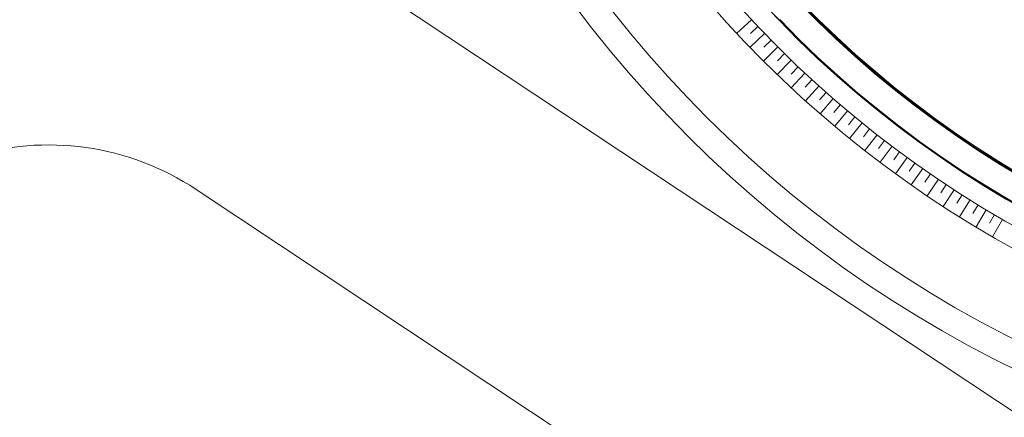
# Model space of a CAD drawing. Units: metres. Extents: x 511745 to 511892, y 4369768 to 4369872.
# Drawn here: x 511812 to 511820, y 4369841 to 4369844 of the extents above; entities that cross this region are included whole.
import ezdxf

# ---------------------------------------------------------------- set-up
doc = ezdxf.new("R2010")
doc.units = ezdxf.units.M
doc.header["$MEASUREMENT"] = 0
doc.layers.add('1_EDAR_AMPLIACION', color=7, linetype='Continuous', lineweight=0)
doc.layers.add('3_EQUIPOS', color=145, linetype='Continuous', lineweight=0)

msp = doc.modelspace()

# ---------------------------------------------------------------- linework, layer by layer
at = {"layer": '1_EDAR_AMPLIACION'}
for p, q in [((511813.7227, 4369845.2526), (511824.705, 4369837.9606)), ((511817.8672, 4369844.1405), (511817.7575, 4369844.0382)), ((511817.9651, 4369844.0373), (511817.8572, 4369843.9331)), ((511817.9159, 4369844.0887), (511817.8615, 4369844.037)), ((511818.0147, 4369843.9864), (511817.9612, 4369843.9338)), ((511818.0648, 4369843.9358), (511817.9587, 4369843.8298)), ((511818.1153, 4369843.8858), (511818.0627, 4369843.8323)), ((511818.1663, 4369843.8361), (511818.0621, 4369843.7282)), ((511818.2176, 4369843.787), (511818.166, 4369843.7326)), ((511818.2694, 4369843.7382), (511818.1671, 4369843.6285)), ((511818.3217, 4369843.69), (511818.271, 4369843.6347)), ((511818.3743, 4369843.6421), (511818.2739, 4369843.5307)), ((511818.4274, 4369843.5948), (511818.3777, 4369843.5386)), ((511818.4808, 4369843.5479), (511818.3824, 4369843.4347)), ((511818.5347, 4369843.5015), (511818.486, 4369843.4444)), ((511818.589, 4369843.4555), (511818.4926, 4369843.3406)), ((511818.6437, 4369843.41), (511818.596, 4369843.3522)), ((511818.6988, 4369843.365), (511818.6044, 4369843.2485)), ((511818.7542, 4369843.3205), (511818.7075, 4369843.2618)), ((511818.8101, 4369843.2765), (511818.7177, 4369843.1583)), ((511818.8663, 4369843.2329), (511818.8207, 4369843.1734)), ((511818.9229, 4369843.1899), (511818.8327, 4369843.0701)), ((511818.9799, 4369843.1473), (511818.9353, 4369843.087)), ((511819.0373, 4369843.1053), (511818.9491, 4369842.9839)), ((511819.095, 4369843.0637), (511819.0514, 4369843.0027)), ((511819.1531, 4369843.0227), (511819.067, 4369842.8998)), ((511819.2115, 4369842.9821), (511819.169, 4369842.9203)), ((511819.2703, 4369842.9421), (511819.1864, 4369842.8178)), ((511813.7008, 4369842.8664), (511823.5987, 4369836.2944)), ((511819.3294, 4369842.9026), (511819.288, 4369842.8401)), ((511819.3889, 4369842.8636), (511819.3072, 4369842.7378)), ((511819.4487, 4369842.8251), (511819.4084, 4369842.7619)), ((511819.5089, 4369842.7872), (511819.4294, 4369842.66)), ((511819.5694, 4369842.7497), (511819.5302, 4369842.6858)), ((511819.6302, 4369842.7128), (511819.5529, 4369842.5843)), ((511819.6913, 4369842.6765), (511819.6532, 4369842.6119)), ((511819.7527, 4369842.6407), (511819.6777, 4369842.5108))]:
    msp.add_line(p, q, dxfattribs=at)
for radius in [9.1, 8.9, 8.3, 8.15, 8]:
    msp.add_circle((511823.8277, 4369849.6988), radius, dxfattribs=at)
msp.add_arc((511812.5945, 4369841.2002), 2, 56.41695, 158.65695, dxfattribs=at)
at = {"layer": '3_EQUIPOS'}
for radius, start, end in [(8, 47.85855, 224.00013), (8, 224.00013, 40.6919), (7.993, 224.00013, 40.68876), (7.8, 224.00013, 40.5999), (7.793, 224.00013, 40.59659), (7.786, 224.00013, 40.59328)]:
    msp.add_arc((511823.8295, 4369849.6932), radius, start, end, dxfattribs=at)

doc.saveas('drawing.dxf')
